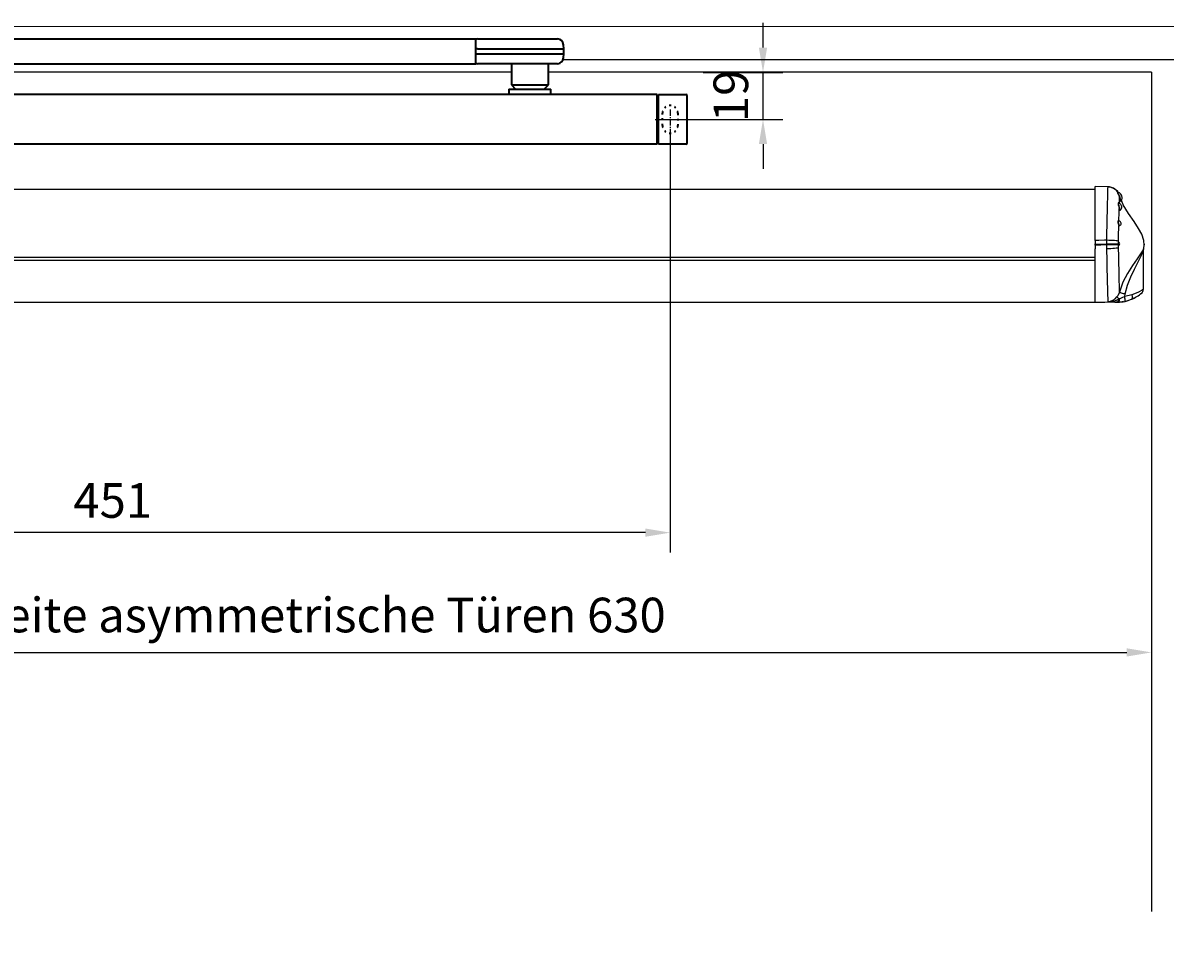
# Model space of a CAD drawing. Units: millimetres. Extents: x 0 to 2700, y 0 to 6262.
# Drawn here: x 462 to 924, y 2922 to 3299 of the extents above; entities that cross this region are included whole.
import ezdxf

# ---------------------------------------------------------------- set-up
doc = ezdxf.new("R2010")
doc.units = ezdxf.units.MM
doc.linetypes.add('MITTEX2', pattern=[4, 2.5, -0.5, 0.5, -0.5])
doc.linetypes.add('SHORT_DASH', pattern=[3, 0.75, -1.5, 0.75])
for name, color, linetype in [('02_BEMASSUNG', 4, 'Continuous'), ('03_MITTELLINIE', 1, 'MITTEX2'), ('4', 7, 'Continuous'), ('COTATION', 1, 'Continuous'), ('Mass', 7, 'Continuous')]:
    doc.layers.add(name, color=color, linetype=linetype)
doc.styles.add('Bemassungstext (DORMA)', font='isocpeur.ttf')
doc.dimstyles.new('DORMA_M', dxfattribs={"dimtxt": 3.5, "dimasz": 2.5, "dimexe": 2, "dimexo": 0, "dimgap": 1.5, "dimtad": 1, "dimdec": 8, "dimtxsty": 'Bemassungstext (DORMA)', "dimcen": 0.1, "dimclrt": 256, "dimadec": 8, "dimazin": 2, "dimtfac": 1, "dimtdec": 8, "dimtmove": 0, "dimatfit": 3, "dimfxl": 1, "dimtolj": 1, "dimarcsym": 0})

# ---------------------------------------------------------------- blocks, each defined once
blk = doc.blocks.new('Tür Frontansicht BGS GS 2flg.')
at = {"layer": '4', "color": 254, "linetype": 'Continuous'}
for p, q in [((1139.76, 350.55), (653.21, 350.55)), ((1139.76, 350.55), (653.21, 350.55)), ((632.33, 345.55), (111, 345.55)), ((632.33, 345.55), (111, 345.55)), ((890.99, 345.55), (647.33, 345.55)), ((890.99, 345.55), (647.33, 345.55)), ((890.99, 345.55), (890.99, 6.45)), ((890.99, 345.55), (890.99, 6.45))]:
    blk.add_line(p, q, dxfattribs=at)
blk = doc.blocks.new('*U83')
at = {"color": 7, "linetype": 'Continuous'}
for p, q in [((637.27, -13.92), (632.27, -13.83)), ((632.27, -35.6), (632.27, -13.83)), ((632.27, -15.01), (-102.27, -15.01)), ((641.06, -15.56), (640.99, -15.62)), ((641.21, -15.56), (641.06, -15.56)), ((641.06, -15.56), (641.06, -15.7)), ((641.21, -15.56), (641.21, -15.89)), ((641.21, -16.02), (641.21, -16.14)), ((641.39, -16.36), (641.39, -16.08)), ((641.39, -16.36), (641.39, -16.57)), ((632.27, -35.6), (632.27, -37.04)), ((636.79, -35.58), (636.79, -37.14)), ((641.66, -36.18), (641.66, -36.01)), ((632.27, -37.54), (632.27, -37.04)), ((632.27, -37.54), (632.27, -38.98)), ((632.27, -60.75), (632.27, -38.98)), ((636.79, -37.14), (636.79, -37.44)), ((636.79, -37.44), (636.8, -39.02)), ((641.47, -37.14), (641.5, -37.39)), ((641.67, -38.55), (641.66, -37.82)), ((641.72, -37.26), (641.7, -37.09)), ((651.77, -55.35), (651.77, -39.73)), ((-102.27, -42.45), (632.27, -42.45)), ((632.27, -43.77), (-102.27, -43.77)), ((642.21, -59.16), (641.94, -59.28)), ((644.13, -58.29), (644.39, -57.26)), ((647.09, -57.58), (644.13, -58.29)), ((650.95, -56.92), (650.75, -57.09)), ((-102.27, -60.55), (632.27, -60.55)), ((641.37, -60.59), (632.27, -60.75)), ((636.18, -60.68), (632.27, -60.75)), ((632.27, -60.75), (632.27, -60.75)), ((636.18, -60.68), (636.18, -60.68)), ((641.37, -60.56), (641.37, -60.59)), ((641.95, -60.57), (641.37, -60.59))]:
    blk.add_line(p, q, dxfattribs=at)
at = {"color": 7, "linetype": 'Continuous', "flags": 128}
for points in [[(637.27, -13.92), (637.24, -14.46), (637.24, -16.1), (637.19, -18.15), (637.1, -20.89), (637.02, -23.53), (636.93, -26.6), (636.87, -29.49), (636.81, -32.6), (636.79, -35.58)], [(641.39, -16.22), (641.31, -16.1), (640.81, -15.48), (640.22, -14.95), (639.55, -14.51), (638.83, -14.19), (638.06, -13.99), (637.27, -13.92)], [(637.31, -13.92), (638.1, -13.99), (638.87, -14.19), (639.6, -14.51), (640.27, -14.95), (640.86, -15.48), (641.36, -16.1), (641.39, -16.15)], [(642.12, -18.02), (642.09, -18.03), (642.07, -18.03), (642.05, -18.04), (642.03, -18.04), (642.02, -18.05), (642.01, -18.05), (642, -18.05), (642, -18.06)], [(642, -20.55), (642.01, -19.72), (642, -18.06)], [(642, -18.06), (642.18, -18.67), (642.36, -19.21), (642.51, -19.6), (642.63, -19.83), (642.68, -19.86), (642.64, -19.67), (642.54, -19.34)], [(641.81, -20.6), (641.66, -20.41), (641.52, -20.39), (641.45, -20.55), (641.46, -20.83), (641.55, -21.21), (641.68, -21.68), (641.83, -22.2), (641.96, -22.72)], [(642.11, -22.58), (642, -22.12), (641.86, -21.66), (641.74, -21.26), (641.67, -20.93), (641.65, -20.68), (641.72, -20.55), (641.78, -20.57)], [(641.79, -20.55), (641.77, -20.55), (641.76, -20.54)], [(641.82, -27.77), (641.92, -24.16), (641.96, -22.72)], [(642.11, -22.58), (642.08, -22.6), (642.05, -22.61), (642.03, -22.63), (642.01, -22.65), (641.99, -22.66), (641.97, -22.68), (641.97, -22.7), (641.96, -22.72)], [(641.96, -22.72), (642.07, -23.15), (642.19, -23.45), (642.29, -23.59), (642.37, -23.56), (642.41, -23.35), (642.41, -23.27)], [(642.44, -23.29), (642.39, -23.31), (642.31, -23.2), (642.21, -22.94), (642.11, -22.58)], [(651.8, -39.11), (651.87, -38.81), (652, -37.5), (651.83, -35.62), (651.04, -33.15), (649.76, -30.74), (647.9, -27.94), (645.68, -24.77), (643.54, -21.2), (642.8, -19.36)], [(641.79, -27.69), (641.74, -27.56), (641.63, -27.48), (641.52, -27.54), (641.44, -27.74), (641.4, -28.04), (641.42, -28.4), (641.48, -28.79), (641.57, -29.18), (641.66, -29.52), (641.75, -29.78), (641.77, -29.84)], [(641.87, -27.72), (641.79, -27.69), (641.78, -27.69)], [(641.66, -36.01), (641.68, -33.79), (641.77, -29.84)], [(641.98, -29.56), (641.96, -29.52), (641.89, -29.31), (641.81, -29.04), (641.74, -28.73), (641.69, -28.43), (641.68, -28.14), (641.71, -27.91), (641.78, -27.77), (641.87, -27.72), (641.87, -27.73)], [(641.98, -29.56), (641.93, -29.58), (641.89, -29.61), (641.86, -29.64), (641.83, -29.67), (641.8, -29.71), (641.78, -29.75), (641.77, -29.79), (641.77, -29.84)], [(641.77, -29.84), (641.83, -29.94), (641.89, -29.91), (641.94, -29.74), (641.95, -29.72)], [(642.05, -29.63), (642.03, -29.64), (641.98, -29.56)], [(636.79, -35.58), (635.92, -35.58), (633.64, -35.59), (632.27, -35.6)], [(641.66, -36.01), (641.46, -35.92), (641.12, -35.85), (640.64, -35.77), (640.03, -35.71), (639.32, -35.66), (638.52, -35.62), (637.67, -35.59), (636.79, -35.58)], [(641.74, -36.39), (641.73, -36.38), (641.71, -36.34), (641.68, -36.31), (641.67, -36.26), (641.66, -36.22), (641.66, -36.18)], [(641.71, -36.35), (641.68, -36.22), (641.66, -36.18)], [(641.74, -36.38), (641.72, -36.37), (641.7, -36.34), (641.7, -36.33), (641.7, -36.33)], [(641.84, -36.45), (641.8, -36.43), (641.76, -36.41), (641.74, -36.39)], [(632.27, -37.04), (632.28, -37.04), (634.67, -37.09), (636.79, -37.14)], [(636.79, -37.44), (634.55, -37.49), (632.27, -37.54)], [(641.47, -37.14), (641.18, -37.14), (640.78, -37.13), (640.28, -37.13), (639.69, -37.13), (639.04, -37.13), (638.32, -37.13), (637.56, -37.13), (636.79, -37.14)], [(641.5, -37.39), (641.21, -37.39), (640.82, -37.4), (640.32, -37.41), (639.73, -37.42), (639.06, -37.43), (638.34, -37.43), (637.58, -37.44), (636.79, -37.44)], [(641.67, -38.55), (641.47, -38.64), (641.13, -38.72), (640.65, -38.8), (640.04, -38.87), (639.33, -38.92), (638.53, -38.97), (637.68, -39), (636.8, -39.02)], [(636.8, -39.02), (636.86, -43.73), (636.92, -47.2), (637, -50.32), (637.06, -52.31), (637.15, -55.21), (637.22, -57.48), (637.26, -59.22), (637.26, -60.28)], [(641.47, -37.14), (641.49, -37.14), (641.51, -37.13), (641.53, -37.12), (641.56, -37.11), (641.59, -37.11), (641.63, -37.1), (641.66, -37.1), (641.7, -37.09)], [(641.5, -37.39), (641.51, -37.37), (641.53, -37.35), (641.55, -37.33), (641.58, -37.31), (641.61, -37.29), (641.64, -37.28), (641.68, -37.27), (641.72, -37.26)], [(641.5, -37.39), (641.54, -37.61), (641.59, -37.76), (641.64, -37.83), (641.66, -37.82)], [(641.83, -37.55), (641.8, -37.57), (641.77, -37.59), (641.74, -37.62), (641.71, -37.66), (641.69, -37.7), (641.67, -37.74), (641.67, -37.78), (641.66, -37.82)], [(641.66, -37.82), (641.7, -37.75), (641.72, -37.67)], [(642.01, -56.52), (642.02, -55.5), (642, -53.91), (641.96, -51.83), (641.89, -49.19), (641.84, -47.48), (641.78, -44.93), (641.72, -42.13), (641.67, -38.55)], [(641.84, -37.55), (641.82, -37.55), (641.79, -37.5), (641.75, -37.4), (641.72, -37.26)], [(651.81, -39.12), (651.76, -39.12), (651.54, -39.48), (650.8, -40.7), (649.24, -43.01), (647.32, -45.79), (645.31, -48.96), (643.43, -52.55), (642.01, -56.52)], [(644.39, -57.26), (645.32, -53.75), (646.65, -50.32), (648.1, -47.2), (649.61, -44.22), (650.88, -41.62), (651.52, -40.16), (651.71, -39.7), (651.77, -39.67), (651.77, -39.71), (651.77, -39.72)], [(651.77, -39.72), (651.77, -39.58), (651.78, -39.44), (651.8, -39.37), (651.79, -39.38)], [(651.79, -39.38), (651.83, -39.11), (651.81, -39.12)], [(651.68, -55.35), (651.71, -55.33), (651.18, -55.68), (649.7, -56.51), (647.49, -57.44), (647.09, -57.58)], [(642.01, -56.52), (641.31, -58.07), (641.01, -58.47)], [(641.01, -58.47), (641.05, -58.5), (641.1, -58.55), (641.19, -58.63), (641.29, -58.72), (641.43, -58.84), (641.58, -58.97), (641.75, -59.12), (641.94, -59.28)], [(641.37, -60.56), (641.65, -60.44), (641.89, -60.15), (642.09, -59.71), (642.21, -59.16)], [(642.01, -56.52), (642.06, -56.55), (642.2, -56.61), (642.42, -56.69), (642.71, -56.78), (643.06, -56.89), (643.46, -57.01), (643.91, -57.13), (644.39, -57.26)], [(644.13, -58.29), (643.02, -58.82), (642.21, -59.16)], [(644.29, -60.25), (644.33, -60.19), (644.35, -60.07), (644.35, -59.89), (644.34, -59.64), (644.31, -59.35), (644.26, -59.02), (644.2, -58.66), (644.13, -58.29)], [(644.29, -60.25), (646.93, -59.42), (646.93, -59.42)], [(646.93, -59.42), (647.06, -59.33), (647.16, -59.19), (647.23, -59), (647.27, -58.77), (647.27, -58.51), (647.25, -58.21), (647.18, -57.9), (647.09, -57.58)], [(647.18, -59.31), (647.21, -59.3), (646.94, -59.41)], [(648.16, -58.83), (648.19, -58.82), (647.83, -59), (647.22, -59.29)], [(641.37, -60.59), (639.1, -60.63), (636.18, -60.68)], [(641.06, -60.56), (641.37, -60.56), (641.37, -60.56)], [(641.95, -60.57), (641.66, -60.58), (641.37, -60.59)], [(643.65, -60.36), (643.12, -60.46), (641.95, -60.57)]]:
    blk.add_lwpolyline(points, dxfattribs=at)
at = {"color": 7, "linetype": 'Continuous'}
for centre, radius, start, end in [((636.54, -18.31), 5.42, 23.9838, 30.5102), ((640.79, -18.31), 2.31, 0, 74.9453), ((635.83, -19.77), 6.53, 15.5972, 31.5402), ((635.9, -19.68), 6.32, 14.914, 29.5072), ((647.4, -16.93), 5.4, 191.6059, 209.4291), ((640.79, -18.31), 2.31, 326.2976, 0), ((641.35, -22.11), 1.62, 0, 74.2858), ((641.35, -22.11), 1.62, 312.551, 0), ((642.9, -19.75), 0.241, 140.3661, 182.4989), ((641.7, -28.71), 1, 0, 80.1205), ((642.1, -29.85), 0.205, 103.7131, 149.3698), ((641.7, -28.71), 1, 290.7842, 0), ((642.73, -36.89), 1.28, 146.5862, 191.4847), ((642.5, -36.92), 0.815, 144.652, 192.1408), ((641.6, -37), 0.6, 0, 64.7443), ((641.92, -37.77), 0.236, 103.948, 153.6151), ((641.6, -37), 0.6, 293.4833, 0), ((649.46, -55.19), 2.29, 304.3218, 356.1386), ((637.2, -55.35), 4.93, 270.7562, 320.8188), ((637.61, -50.5), 9.78, 267.9388, 296.2462), ((640.54, -59.26), 1.4, 292.103, 359.2124), ((641.11, -45.59), 15, 281.1599, 292.8395), ((641.11, -45.59), 15, 292.8393, 311.2815), ((640.76, -38.53), 22.03, 260.8547, 270.7813), ((641.37, -46.79), 13.77, 270.0047, 282.2282)]:
    blk.add_arc(centre, radius, start, end, dxfattribs=at)
at = {"layer": 'COTATION'}
blk.add_point((651.96, -37.27), dxfattribs=at)
blk = doc.blocks.new('*U374')
at = {"color": 7, "linetype": 'Continuous', "lineweight": 15}
for q in [(3, 0), (1577.97302348, 0)]:
    blk.add_line((754.48651174, 0), q, dxfattribs=at)
blk = doc.blocks.new('*D292')
at = {"layer": '02_BEMASSUNG', "color": 0, "lineweight": -2, "transparency": 16777216}
for p, q in [((761.27, 3289.17), (761.27, 3299.17)), ((737.14, 3279.17), (769.27, 3279.17)), ((761.27, 3260.17), (761.27, 3279.17)), ((717.72, 3260.17), (769.27, 3260.17)), ((761.27, 3250.17), (761.27, 3240.17))]:
    blk.add_line(p, q, dxfattribs=at)
at = {"layer": '02_BEMASSUNG', "color": 0, "transparency": 16777216}
for points in [[(759.6, 3289.17), (762.93, 3289.17), (761.27, 3279.17)], [(759.6, 3250.17), (762.93, 3250.17), (761.27, 3260.17)]]:
    blk.add_solid(points, dxfattribs=at)
at = {"layer": 'Defpoints', "color": 0, "transparency": 16777216}
for p in [(737.14, 3279.17), (761.27, 3279.17), (717.72, 3260.17)]:
    blk.add_point(p, dxfattribs=at)
at = {"layer": '02_BEMASSUNG', "transparency": 16777216, "insert": (748.27, 3269.67), "char_height": 14, "attachment_point": 5, "rotation": 90, "style": 'Bemassungstext (DORMA)'}
blk.add_mtext('\\A1;19', dxfattribs=at)
blk = doc.blocks.new('*D308')
at = {"layer": '02_BEMASSUNG', "color": 0, "lineweight": -2, "transparency": 16777216}
for p, q in [((118.27, 2975.24), (118.27, 2713.09)), ((1729.24, 2975.24), (1729.24, 2713.09)), ((128.27, 2721.09), (1719.24, 2721.09))]:
    blk.add_line(p, q, dxfattribs=at)
at = {"layer": '02_BEMASSUNG', "color": 0, "transparency": 16777216}
for points in [[(128.27, 2722.75), (128.27, 2719.42), (118.27, 2721.09)], [(1719.24, 2722.75), (1719.24, 2719.42), (1729.24, 2721.09)]]:
    blk.add_solid(points, dxfattribs=at)
at = {"layer": 'Defpoints', "color": 0, "transparency": 16777216}
for p in [(118.27, 2975.24), (1729.24, 2975.24), (1729.24, 2721.09)]:
    blk.add_point(p, dxfattribs=at)
at = {"layer": '02_BEMASSUNG', "transparency": 16777216, "insert": (960.55, 2734.09), "char_height": 14, "attachment_point": 5, "style": 'Bemassungstext (DORMA)'}
blk.add_mtext('\\A1;B min. 1500 Vario', dxfattribs=at)
blk = doc.blocks.new('*D309')
at = {"layer": '02_BEMASSUNG', "color": 0, "lineweight": -2, "transparency": 16777216}
for p, q in [((118.27, 2975.24), (118.27, 2683.09)), ((1729.24, 2975.24), (1729.24, 2683.09)), ((128.27, 2691.09), (1719.24, 2691.09))]:
    blk.add_line(p, q, dxfattribs=at)
at = {"layer": '02_BEMASSUNG', "color": 0, "transparency": 16777216}
for points in [[(128.27, 2692.75), (128.27, 2689.42), (118.27, 2691.09)], [(1719.24, 2692.75), (1719.24, 2689.42), (1729.24, 2691.09)]]:
    blk.add_solid(points, dxfattribs=at)
at = {"layer": 'Defpoints', "color": 0, "transparency": 16777216}
for p in [(118.27, 2975.24), (1729.24, 2975.24), (1729.24, 2691.09)]:
    blk.add_point(p, dxfattribs=at)
at = {"layer": '02_BEMASSUNG', "transparency": 16777216, "insert": (960.55, 2706.19), "char_height": 14, "attachment_point": 5, "style": 'Bemassungstext (DORMA)'}
blk.add_mtext('\\A1;B min. 1610 Vario mit integriertem RM', dxfattribs=at)
blk = doc.blocks.new('*D310')
at = {"layer": '02_BEMASSUNG', "color": 0, "lineweight": -2, "transparency": 16777216}
for p, q in [((118.27, 2975.24), (118.27, 2743.09)), ((1729.24, 2975.24), (1729.24, 2743.09)), ((128.27, 2751.09), (1719.24, 2751.09))]:
    blk.add_line(p, q, dxfattribs=at)
at = {"layer": '02_BEMASSUNG', "color": 0, "transparency": 16777216}
for points in [[(128.27, 2752.75), (128.27, 2749.42), (118.27, 2751.09)], [(1719.24, 2752.75), (1719.24, 2749.42), (1729.24, 2751.09)]]:
    blk.add_solid(points, dxfattribs=at)
at = {"layer": 'Defpoints', "color": 0, "transparency": 16777216}
for p in [(118.27, 2975.24), (1729.24, 2975.24), (1729.24, 2751.09)]:
    blk.add_point(p, dxfattribs=at)
at = {"layer": '02_BEMASSUNG', "transparency": 16777216, "insert": (960.55, 2764.09), "char_height": 14, "attachment_point": 5, "style": 'Bemassungstext (DORMA)'}
blk.add_mtext('\\A1;B min. 1450 mit ESR', dxfattribs=at)
blk = doc.blocks.new('*D311')
at = {"layer": '02_BEMASSUNG', "color": 0, "lineweight": -2, "transparency": 16777216}
for p, q in [((118.27, 2975.24), (118.27, 2773.09)), ((1729.24, 2975.24), (1729.24, 2773.09)), ((128.27, 2781.09), (1719.24, 2781.09))]:
    blk.add_line(p, q, dxfattribs=at)
at = {"layer": '02_BEMASSUNG', "color": 0, "transparency": 16777216}
for points in [[(128.27, 2782.75), (128.27, 2779.42), (118.27, 2781.09)], [(1719.24, 2782.75), (1719.24, 2779.42), (1729.24, 2781.09)]]:
    blk.add_solid(points, dxfattribs=at)
at = {"layer": 'Defpoints', "color": 0, "transparency": 16777216}
for p in [(118.27, 2975.24), (1729.24, 2975.24), (1729.24, 2781.09)]:
    blk.add_point(p, dxfattribs=at)
at = {"layer": '02_BEMASSUNG', "transparency": 16777216, "insert": (960.55, 2794.09), "char_height": 14, "attachment_point": 5, "style": 'Bemassungstext (DORMA)'}
blk.add_mtext('\\A1;B min. 1400', dxfattribs=at)
blk = doc.blocks.new('*D328')
at = {"layer": '02_BEMASSUNG', "color": 0, "lineweight": -2, "transparency": 16777216}
for p, q in [((918.26, 3065.37), (918.26, 3036.78)), ((118.27, 3017.18), (118.27, 3052.78)), ((128.27, 3044.78), (908.26, 3044.78))]:
    blk.add_line(p, q, dxfattribs=at)
at = {"layer": '02_BEMASSUNG', "color": 0, "transparency": 16777216}
for points in [[(128.27, 3046.44), (128.27, 3043.11), (118.27, 3044.78)], [(908.26, 3046.44), (908.26, 3043.11), (918.26, 3044.78)]]:
    blk.add_solid(points, dxfattribs=at)
at = {"layer": 'Defpoints', "color": 0, "transparency": 16777216}
for p in [(918.26, 3065.37), (918.26, 3044.78), (118.27, 3017.18)]:
    blk.add_point(p, dxfattribs=at)
at = {"layer": '02_BEMASSUNG', "transparency": 16777216, "insert": (518.26, 3059.88), "char_height": 14, "attachment_point": 5, "style": 'Bemassungstext (DORMA)'}
blk.add_mtext('\\A1;Mindestflügelbreite asymmetrische Türen 630', dxfattribs=at)
blk = doc.blocks.new('*U480')
at = {"color": 7, "linetype": 'Continuous', "lineweight": 35}
for p, q in [((17, -5.01), (377, -5.01)), ((377, -7.51), (377, -5.01)), ((377, -12.51), (377, -7.51)), ((377.62, -9.01), (401.3, -9.01)), ((377.66, -5.01), (401.03, -5.01)), ((401.03, -5.01), (409.92, -5.01)), ((401.3, -9.01), (412.5, -9.01)), ((412.5, -9.01), (412.41, -7.38)), ((412.5, -11.01), (412.5, -9.01)), ((377, -15.01), (377, -12.51)), ((377.62, -11.01), (401.3, -11.01)), ((401.3, -11.01), (412.5, -11.01)), ((412.41, -12.64), (412.5, -11.01)), ((17, -15.01), (377, -15.01)), ((401.03, -15.01), (377.66, -15.01)), ((391.33, -15.01), (391.33, -23.56)), ((409.92, -15.01), (401.03, -15.01)), ((406.33, -23.56), (406.33, -15.01)), ((450.25, -27.51), (10.25, -27.51)), ((390.33, -25.26), (390.33, -27.51)), ((390.33, -25.26), (407.33, -25.26)), ((391.33, -23.56), (393.03, -25.26)), ((391.33, -23.56), (406.33, -23.56)), ((404.63, -25.26), (406.33, -23.56)), ((407.33, -27.51), (407.33, -25.26)), ((450.25, -47.51), (450.25, -27.51)), ((450.75, -27.51), (461.95, -27.51)), ((450.75, -47.51), (450.75, -27.51)), ((450.25, -28.01), (450.75, -28.01)), ((462.25, -27.81), (462.25, -47.21)), ((450.25, -47.51), (10.25, -47.51)), ((450.75, -47.01), (450.25, -47.01)), ((461.95, -47.51), (450.75, -47.51))]:
    blk.add_line(p, q, dxfattribs=at)
at = {"color": 7, "linetype": 'SHORT_DASH', "lineweight": 35}
for p, q in [((452.39, -40), (452.39, -35)), ((458.61, -35), (458.61, -40))]:
    blk.add_line(p, q, dxfattribs=at)
at = {"color": 7, "linetype": 'Continuous', "lineweight": 35}
for centre, radius, start, end in [((377.66, -5.81), 0.8, 90, 145.9259), ((409.92, -7.51), 2.5, 3, 90), ((409.92, -12.51), 2.5, 270, 357), ((377.66, -14.21), 0.8, 214.0741, 270), ((461.95, -27.81), 0.3, 0, 90), ((461.95, -47.21), 0.3, 270, 0)]:
    blk.add_arc(centre, radius, start, end, dxfattribs=at)
at = {"color": 7, "linetype": 'SHORT_DASH', "lineweight": 35}
for centre, start, end in [((455.5, -35), 0, 180), ((455.5, -40), 180, 0)]:
    blk.add_arc(centre, 3.11, start, end, dxfattribs=at)
at = {"color": 7, "linetype": 'Continuous', "lineweight": 35}
for centre, major_axis, ratio, start_param, end_param in [((377.54, -9.03), (0.8, -0.02), 0.028877, 1.468605, 2.305772), ((377.54, 6.25), (-0.08, 15.26), 0.052121, 3.139865, 3.141307), ((377.54, -10.99), (0.8, 0.02), 0.028877, 3.977413, 4.81458), ((377.54, -26.27), (0.08, 15.26), 0.052121, 0.000285, 0.001728)]:
    blk.add_ellipse(centre, major_axis=major_axis, ratio=ratio, start_param=start_param, end_param=end_param, dxfattribs=at)
at = {"layer": '03_MITTELLINIE'}
for p, q in [((455.5, -33.55), (455.5, -41.45)), ((451.55, -37.5), (459.45, -37.5))]:
    blk.add_line(p, q, dxfattribs=at)
blk = doc.blocks.new('*D492')
at = {"layer": '02_BEMASSUNG', "color": 0, "lineweight": -2, "transparency": 16777216}
for p, q in [((273.27, 3256.22), (273.27, 3085.17)), ((723.77, 3256.22), (723.77, 3085.17)), ((713.77, 3093.17), (283.27, 3093.17))]:
    blk.add_line(p, q, dxfattribs=at)
at = {"layer": '02_BEMASSUNG', "color": 0, "transparency": 16777216}
for points in [[(283.27, 3094.83), (283.27, 3091.5), (273.27, 3093.17)], [(713.77, 3094.83), (713.77, 3091.5), (723.77, 3093.17)]]:
    blk.add_solid(points, dxfattribs=at)
at = {"layer": 'Defpoints', "color": 0, "transparency": 16777216}
for p in [(273.27, 3256.22), (723.77, 3256.22), (273.27, 3093.17)]:
    blk.add_point(p, dxfattribs=at)
at = {"layer": '02_BEMASSUNG', "transparency": 16777216, "insert": (498.52, 3106.17), "char_height": 14, "attachment_point": 5, "style": 'Bemassungstext (DORMA)'}
blk.add_mtext('\\A1;451', dxfattribs=at)

msp = doc.modelspace()

# ---------------------------------------------------------------- block references
for name, p in [('*U374', (133.27082832, 3297.67197491)), ('Tür Frontansicht BGS GS 2flg.', (27.27074842, 2933.62295363))]:
    msp.add_blockref(name, p)
at = {"layer": '02_BEMASSUNG'}
msp.add_blockref('*U83', (263.27083004, 3246.87493009), dxfattribs=at)
at = {"layer": 'Mass'}
msp.add_blockref('*U480', (268.27082821, 3297.67197491), dxfattribs=at)

# ---------------------------------------------------------------- dimensions: what is measured, and where the dimension line sits
at = {"layer": '02_BEMASSUNG'}
dim = msp.add_linear_dim(base=(761.26516889, 3279.16954491), p1=(717.71839196, 3260.17193135), p2=(737.13614023, 3279.16954491), angle=90, dimstyle='DORMA_M', override={"dimdec": 1}, dxfattribs=at)
dim.commit()
dim.dimension.update_dxf_attribs({"geometry": '*D292', "text_midpoint": (761.26516889, 3269.67073813), "dimtype": 160})
dim = msp.add_linear_dim(base=(273.2708299409, 3093.1679586709), p1=(723.7708299409, 3256.2243694311), p2=(273.2708299409, 3256.2243694311), dimstyle='DORMA_M', override={"dimdec": 0}, dxfattribs=at)
dim.commit()
dim.dimension.update_dxf_attribs({"geometry": '*D492', "text_midpoint": (498.5208299409, 3093.1679586709), "dimtype": 160})
dim = msp.add_linear_dim(base=(918.25734524, 3044.77769599), p1=(118.27074917, 3017.17903577), p2=(918.25734524, 3065.37063581), text='Mindestflügelbreite asymmetrische Türen 630', dimstyle='DORMA_M', override={"dimdec": 1}, dxfattribs=at)
dim.commit()
dim.dimension.update_dxf_attribs({"geometry": '*D328', "text_midpoint": (518.26404721, 3059.87769599)})
for base, text, picture, middle in [((1729.24393094, 2721.08730365), 'B min. 1500 Vario', '*D308', (960.54599077, 2721.08730365)), ((1729.24393094, 2691.08730365), 'B min. 1610 Vario mit integriertem RM', '*D309', (960.54599077, 2691.08730365)), ((1729.24393094, 2751.08730365), 'B min. 1450 mit ESR', '*D310', (960.54599077, 2751.08730365)), ((1729.24393094, 2781.08730365), 'B min. 1400', '*D311', (960.54599077, 2781.08730365))]:
    dim = msp.add_linear_dim(base=base, p1=(118.27074917, 2975.23531602), p2=(1729.24393094, 2975.23531602), text=text, dimstyle='DORMA_M', dxfattribs=at)
    dim.commit()
    dim.dimension.update_dxf_attribs({"geometry": picture, "text_midpoint": middle, "dimtype": 160})

doc.saveas('drawing.dxf')
